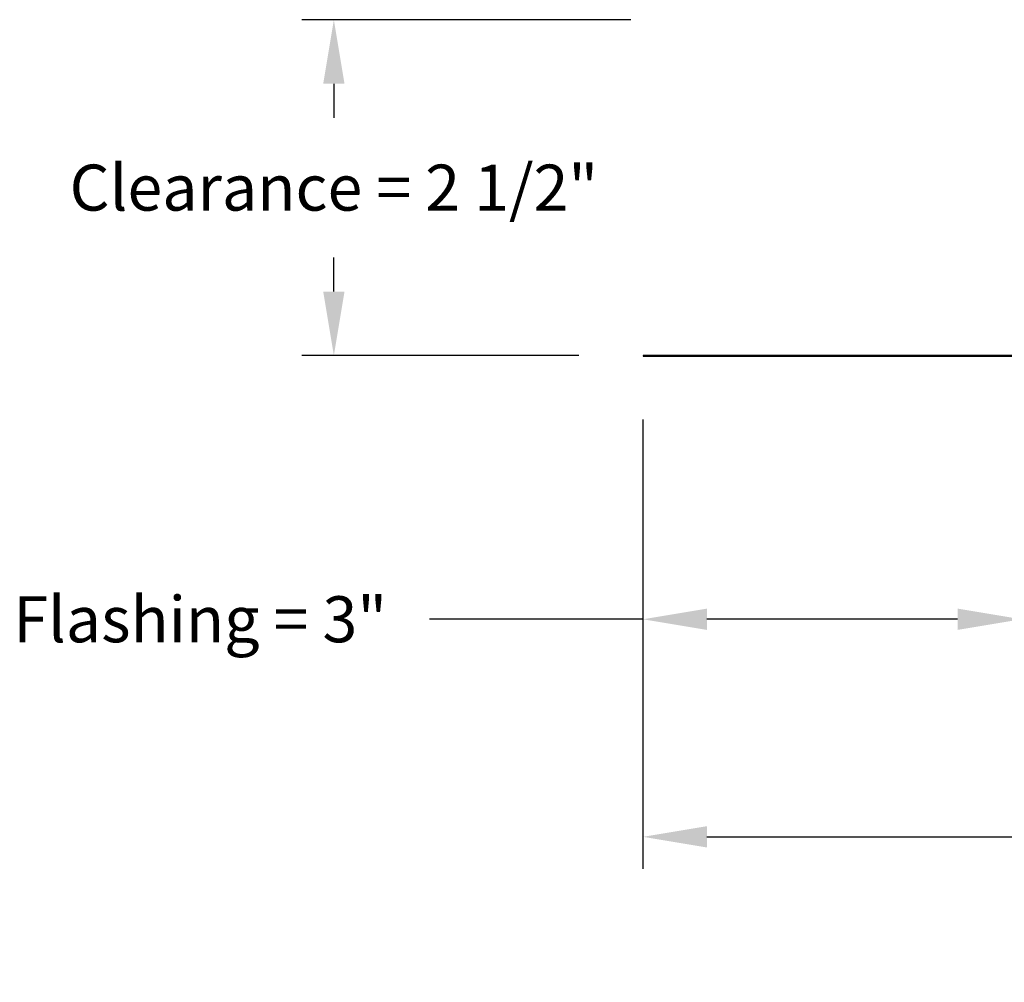
# Model space of a CAD drawing. Units: inches. Extents: x -13.2 to 83.5, y -4.9 to 14.6.
# Drawn here: x 41.6 to 49.3, y -4.9 to 2.7 of the extents above; entities that cross this region are included whole.
import ezdxf

# ---------------------------------------------------------------- set-up
doc = ezdxf.new("R2010")
doc.units = ezdxf.units.IN
doc.header["$MEASUREMENT"] = 0
doc.layers.add('Aura Vent', color=250, linetype='Continuous')
doc.layers.add('Dimension (ANSI)', color=5, linetype='Continuous')
doc.styles.add('Arial', font='arial.ttf')
doc.dimstyles.new('Dimensions', dxfattribs={"dimtxt": 0.089844, "dimasz": 0.125, "dimexe": 0.0625, "dimexo": 0.125, "dimgap": 0.09, "dimtad": 0, "dimtih": 1, "dimtoh": 1, "dimzin": 0, "dimdsep": 46, "dimlunit": 5, "dimtxsty": 'Arial', "dimcen": 0, "dimadec": 0, "dimazin": 0, "dimtfac": 1, "dimtofl": 0, "dimtmove": 0, "dimatfit": 3, "dimfxl": 1, "dimfrac": 2, "dimtolj": 1, "dimtzin": 0, "dimarcsym": 0})

# ---------------------------------------------------------------- blocks, each defined once
blk = doc.blocks.new('*D21')
at = {"layer": 'Defpoints', "color": 0, "transparency": 16777216}
for p in [(46.4538, 0.042), (49.4114, 0.044), (49.4114, -2.0176)]:
    blk.add_point(p, dxfattribs=at)
at = {"layer": 'Dimension (ANSI)', "color": 0, "lineweight": -2, "transparency": 16777216}
for p, q in [((46.4538, -0.458), (46.4538, -2.2676)), ((49.4114, -0.456), (49.4114, -2.2676)), ((46.4538, -2.0176), (44.7864, -2.0176)), ((48.9114, -2.0176), (46.9538, -2.0176))]:
    blk.add_line(p, q, dxfattribs=at)
at = {"layer": 'Dimension (ANSI)', "color": 0, "transparency": 16777216}
for points in [[(46.9538, -1.9343), (46.9538, -2.1009), (46.4538, -2.0176)], [(48.9114, -1.9343), (48.9114, -2.1009), (49.4114, -2.0176)]]:
    blk.add_solid(points, dxfattribs=at)
at = {"layer": 'Dimension (ANSI)', "color": 0, "transparency": 16777216, "insert": (42.9952, -2.0176), "char_height": 0.359375, "attachment_point": 5, "style": 'Arial'}
blk.add_mtext('\\A1;Flashing = 3"', dxfattribs=at)
blk = doc.blocks.new('*D27')
at = {"layer": 'Defpoints', "color": 0, "transparency": 16777216}
for p in [(46.4538, 0.042), (76.4961, 0.042), (76.4961, -3.7167)]:
    blk.add_point(p, dxfattribs=at)
at = {"layer": 'Dimension (ANSI)', "color": 0, "lineweight": -2, "transparency": 16777216}
for p, q in [((46.4538, -0.458), (46.4538, -3.9667)), ((76.4961, -0.458), (76.4961, -3.9667)), ((46.9538, -3.7167), (59.0139, -3.7167)), ((75.9961, -3.7167), (63.9359, -3.7167))]:
    blk.add_line(p, q, dxfattribs=at)
at = {"layer": 'Dimension (ANSI)', "color": 0, "transparency": 16777216}
for points in [[(46.9538, -3.6334), (46.9538, -3.8001), (46.4538, -3.7167)], [(75.9961, -3.6334), (75.9961, -3.8001), (76.4961, -3.7167)]]:
    blk.add_solid(points, dxfattribs=at)
at = {"layer": 'Dimension (ANSI)', "color": 0, "transparency": 16777216, "insert": (61.4749, -3.7167), "char_height": 0.359375, "attachment_point": 5, "style": 'Arial'}
blk.add_mtext('\\A1;Flange Width = 30"', dxfattribs=at)
blk = doc.blocks.new('*D28')
at = {"layer": 'Defpoints', "color": 0, "transparency": 16777216}
for p in [(46.8597, 2.6648), (44.0392, 0.042), (46.4538, 0.042)]:
    blk.add_point(p, dxfattribs=at)
at = {"layer": 'Dimension (ANSI)', "color": 0, "lineweight": -2, "transparency": 16777216}
for p, q in [((46.3597, 2.6648), (43.7892, 2.6648)), ((44.0392, 2.1648), (44.0392, 1.8992)), ((44.0392, 0.542), (44.0392, 0.8076)), ((45.9538, 0.042), (43.7892, 0.042))]:
    blk.add_line(p, q, dxfattribs=at)
at = {"layer": 'Dimension (ANSI)', "color": 0, "transparency": 16777216}
for points in [[(43.9559, 2.1648), (44.1225, 2.1648), (44.0392, 2.6648)], [(43.9559, 0.542), (44.1225, 0.542), (44.0392, 0.042)]]:
    blk.add_solid(points, dxfattribs=at)
at = {"layer": 'Dimension (ANSI)', "color": 0, "transparency": 16777216, "insert": (44.0392, 1.3534), "char_height": 0.359375, "attachment_point": 5, "style": 'Arial'}
blk.add_mtext('\\A1;Clearance = 2 1/2"', dxfattribs=at)

msp = doc.modelspace()

# ---------------------------------------------------------------- linework, layer by layer
at = {"layer": 'Aura Vent'}
msp.add_lwpolyline([(76.4977, 0.042), (46.4554, 0.042), (46.4554, 0.038), (76.4977, 0.038)], close=True, dxfattribs=at)

# ---------------------------------------------------------------- dimensions: what is measured, and where the dimension line sits
at = {"layer": 'Dimension (ANSI)', "color": 5}
dim = msp.add_linear_dim(base=(44.0392, 0.042), p1=(46.8597, 2.6648), p2=(46.4538, 0.042), angle=90, text='Clearance = <>', dimstyle='Dimensions', override={"dimpost": '"'}, dxfattribs=at)
dim.commit()
dim.dimension.update_dxf_attribs({"geometry": '*D28', "text_midpoint": (44.0392, 1.3534), "dimtype": 160})
dim = msp.add_linear_dim(base=(49.4114, -2.0176), p1=(46.4538, 0.042), p2=(49.4114, 0.044), text='Flashing = <>', dimstyle='Dimensions', override={"dimpost": '"'}, dxfattribs=at)
dim.commit()
dim.dimension.update_dxf_attribs({"geometry": '*D21', "text_midpoint": (42.9952, -2.0176), "dimtype": 160})
dim = msp.add_linear_dim(base=(76.4961, -3.7167), p1=(46.4538, 0.042), p2=(76.4961, 0.042), text='Flange Width = <>', dimstyle='Dimensions', override={"dimpost": '"'}, dxfattribs=at)
dim.commit()
dim.dimension.update_dxf_attribs({"geometry": '*D27', "text_midpoint": (61.4749, -3.7167)})

doc.saveas('drawing.dxf')
